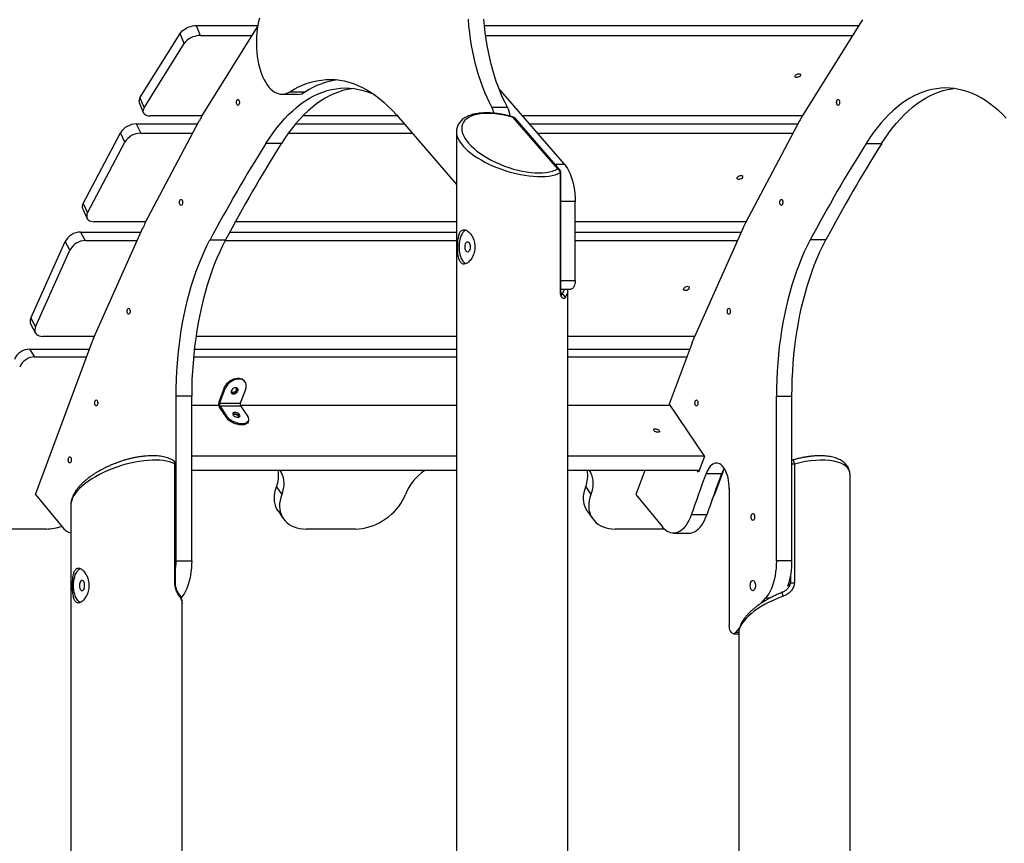
# Model space of a CAD drawing. Units: millimetres. Extents: x -27832 to -8800, y -1075 to 18798.
# Drawn here: x -23176 to -22027, y 17186 to 18147 of the extents above; entities that cross this region are included whole.
import ezdxf

# ---------------------------------------------------------------- set-up
doc = ezdxf.new("R2010")
doc.units = ezdxf.units.MM
doc.header["$PDSIZE"] = -1
doc.layers.add('размер', color=92, linetype='Continuous', lineweight=15)
doc.dimstyles.new('Размер М1.1', dxfattribs={"dimtxt": 300, "dimasz": 200, "dimexe": 1, "dimexo": 1, "dimgap": 50, "dimtad": 1, "dimdec": 0, "dimzin": 0, "dimtxsty": 'Standard', "dimcen": 2.5, "dimazin": 0, "dimtfac": 1, "dimtmove": 0, "dimatfit": 3, "dimfxl": 1, "dimtzin": 0, "dimarcsym": 0})

# ---------------------------------------------------------------- blocks, each defined once
blk = doc.blocks.new('_D_1')
at = {"layer": 'Defpoints', "color": 0, "transparency": 16777216}
for p in [(-25018.7, 18797.8), (-17485.6, 18797.8), (-24318.7, 14791.6)]:
    blk.add_point(p, dxfattribs=at)
at = {"layer": 'размер', "color": 0, "lineweight": -2, "transparency": 16777216}
for p, q in [((-17486.6, 18797.8), (-25019.7, 18797.8)), ((-25018.7, 14991.6), (-25018.7, 18597.8)), ((-24319.7, 14791.6), (-25019.7, 14791.6))]:
    blk.add_line(p, q, dxfattribs=at)
at = {"layer": 'размер', "color": 0, "transparency": 16777216}
for points in [[(-25052, 18597.8), (-24985.3, 18597.8), (-25018.7, 18797.8)], [(-25052, 14991.6), (-24985.3, 14991.6), (-25018.7, 14791.6)]]:
    blk.add_solid(points, dxfattribs=at)
at = {"layer": 'размер', "color": 0, "transparency": 16777216, "insert": (-25368.7, 16794.7), "char_height": 300, "attachment_point": 2, "rotation": 90}
blk.add_mtext('3950', dxfattribs=at)

msp = doc.modelspace()

# ---------------------------------------------------------------- linework, layer by layer
at = {"color": 7, "linetype": 'Continuous', "lineweight": 25}
for p, q in [((-22970.1, 18140), (-22965.4, 18128.2)), ((-22970.1, 18140), (-22898.2, 18140)), ((-22963.7, 18034), (-22898.5, 18138.3)), ((-22633.7, 18140), (-22196.8, 18140)), ((-22195.7, 18141.8), (-22263, 18034)), ((-23035.8, 18055.6), (-22988.9, 18130.6)), ((-22984.2, 18118.9), (-22988.9, 18130.6)), ((-22965.4, 18128.2), (-22904.8, 18128.2)), ((-22632.3, 18128.2), (-22204.2, 18128.2)), ((-23031.1, 18043.9), (-22984.2, 18118.9)), ((-22540.4, 17978), (-22616.8, 18066.3)), ((-23035.8, 18055.6), (-23031.1, 18043.9)), ((-22870, 18059.7), (-22851.8, 18059.7)), ((-22860.9, 18062.5), (-22842.7, 18062.5)), ((-23036.7, 18050), (-23032, 18038.3)), ((-22625.1, 18044.8), (-22606.9, 18044.8)), ((-22963.3, 18034.5), (-23023.9, 18034.5)), ((-22735.7, 18034.5), (-22845.6, 18034.5)), ((-22736.5, 18035.5), (-22666.4, 17954.5)), ((-22548.2, 17972.6), (-22600.2, 18032.6)), ((-22545.7, 17971.6), (-22597.7, 18031.6)), ((-22262.7, 18034.5), (-22589.3, 18034.5)), ((-23040.1, 18025.1), (-23035, 18014.2)), ((-23040.1, 18025.1), (-22968.6, 18025.1)), ((-23029.6, 17909.6), (-22966.8, 18028.5)), ((-22854.1, 18025.1), (-22727.6, 18025.1)), ((-22581.2, 18025.1), (-22268, 18025.1)), ((-22266.2, 18028.5), (-22329, 17909.6)), ((-23102.1, 17932.2), (-23058.6, 18014.8)), ((-23053.4, 18003.9), (-23058.6, 18014.8)), ((-23035, 18014.2), (-22974.4, 18014.2)), ((-22862.7, 18014.2), (-22718.1, 18014.2)), ((-22666.4, 18015.6), (-22666.4, 16827.1)), ((-22571.7, 18014.2), (-22273.7, 18014.2)), ((-23097, 17921.4), (-23053.4, 18003.9)), ((-22870.8, 18002.1), (-22889, 18002.1)), ((-22188.4, 18002.1), (-22170.2, 18002.1)), ((-22545.1, 17829.8), (-22545.1, 17968.3)), ((-22544.5, 17829.8), (-22544.5, 17968.3)), ((-23102.1, 17932.2), (-23097, 17921.4)), ((-22527.9, 17842.4), (-22527.9, 17934.7)), ((-23102.7, 17925.8), (-23097.5, 17914.9)), ((-23028.8, 17911), (-23089.4, 17911)), ((-22666.4, 17911), (-22924.4, 17911)), ((-22328.2, 17911), (-22527.9, 17911)), ((-23105.2, 17899), (-23099.6, 17889)), ((-23105.2, 17899), (-23034.5, 17899)), ((-23089.2, 17776.9), (-23032.5, 17903.7)), ((-22931, 17899), (-22666.4, 17899)), ((-22527.9, 17899), (-22333.9, 17899)), ((-22331.8, 17903.7), (-22388.6, 17776.9)), ((-23163.2, 17798.4), (-23123.2, 17887.9)), ((-23117.6, 17877.9), (-23123.2, 17887.9)), ((-23099.6, 17889), (-23039, 17889)), ((-22954.2, 17889.7), (-22936, 17889.7)), ((-22936.3, 17889), (-22666.4, 17889)), ((-22527.9, 17889), (-22338.4, 17889)), ((-22235.4, 17889.7), (-22253.5, 17889.7)), ((-23157.6, 17788.4), (-23117.6, 17877.9)), ((-22544.5, 17832.4), (-22532.9, 17832.4)), ((-22536.4, 16886.8), (-22536.4, 17830.9)), ((-23163.3, 17791.1), (-23157.7, 17781.1)), ((-23163.2, 17798.4), (-23157.6, 17788.4)), ((-23157.6, 17592.7), (-23092.1, 17769.8)), ((-23089, 17777.3), (-23149.6, 17777.3)), ((-22666.4, 17777.3), (-22970.5, 17777.3)), ((-22388.4, 17777.3), (-22536.4, 17777.3)), ((-22391.5, 17769.8), (-22418.1, 17698)), ((-23164.8, 17762.4), (-23158.8, 17753.4)), ((-23164.8, 17762.4), (-23094.8, 17762.4)), ((-22972.4, 17762.4), (-22666.4, 17762.4)), ((-22536.4, 17762.4), (-22394.2, 17762.4)), ((-23158.8, 17753.4), (-23098.1, 17753.4)), ((-22973.3, 17753.4), (-22666.4, 17753.4)), ((-22536.4, 17753.4), (-22397.5, 17753.4)), ((-22912.9, 17723.9), (-22913.7, 17725.1)), ((-22937.5, 17717.3), (-22943.7, 17700.4)), ((-22936.7, 17716.1), (-22942.9, 17699.2)), ((-22936.7, 17716.1), (-22937.5, 17717.3)), ((-22912.4, 17716.1), (-22918.7, 17699.2)), ((-22993.6, 17515.4), (-22993.6, 17707.4)), ((-22975.4, 17707.4), (-22993.6, 17707.4)), ((-22975.4, 17515.4), (-22975.4, 17707.4)), ((-22942.9, 17699.2), (-22918.7, 17699.2)), ((-22293, 17515.4), (-22293, 17707.4)), ((-22293, 17707.4), (-22274.8, 17707.4)), ((-22274.8, 17515.4), (-22274.8, 17707.4)), ((-22975.4, 17697.2), (-22944.1, 17697.2)), ((-22943.3, 17694.8), (-22934.8, 17682.3)), ((-22942.7, 17696.4), (-22934.3, 17683.9)), ((-22942.7, 17696.4), (-22918.4, 17696.4)), ((-22918.8, 17697.2), (-22666.4, 17697.2)), ((-22918.4, 17696.4), (-22910, 17683.9)), ((-22536.4, 17697.2), (-22417.5, 17697.2)), ((-22418.1, 17698), (-22377.1, 17637.3)), ((-22934.8, 17682.3), (-22934.3, 17683.9)), ((-22909.6, 17677.4), (-22909, 17679.1)), ((-23064.1, 17629.4), (-23063.6, 17629.5)), ((-22666.4, 17637.7), (-22975.4, 17637.7)), ((-22377.3, 17637.7), (-22536.4, 17637.7)), ((-22377.1, 17637.3), (-22383.9, 17618.8)), ((-22995.1, 17489.8), (-22995.1, 17628.3)), ((-22994.5, 17489.8), (-22994.5, 17628.3)), ((-22666.4, 17620.8), (-22975.4, 17620.8)), ((-22383.2, 17620.8), (-22536.4, 17620.8)), ((-22446.6, 17620.8), (-22457, 17592.7)), ((-22383.9, 17618.8), (-22385.3, 17620.8)), ((-22353.9, 17623.3), (-22365.2, 17592.7)), ((-22272, 17628.3), (-22272, 17489.8)), ((-22375, 17617.4), (-22356.9, 17617.4)), ((-22207, 17141.6), (-22207, 17615.6)), ((-22876.4, 17601.6), (-22870.4, 17592.7)), ((-22515.6, 17601.6), (-22509.6, 17592.7)), ((-22348, 17599.5), (-22348, 17440.4)), ((-23157.6, 17592.7), (-23126.6, 17554.9)), ((-22457, 17592.7), (-22426, 17554.9)), ((-23116.4, 17581), (-23116.4, 17065.1)), ((-22874.6, 17573.7), (-22868.6, 17564.7)), ((-22513.7, 17573.7), (-22507.7, 17564.7)), ((-22374.3, 17569), (-22392.5, 17569)), ((-23145.1, 17552.5), (-23202.8, 17552.5)), ((-22784.3, 17552.5), (-22842, 17552.5)), ((-22423.8, 17552.5), (-22481.1, 17552.5)), ((-22413, 17547.6), (-22394.8, 17547.6)), ((-22993.6, 17515.4), (-22975.4, 17515.4)), ((-22274.8, 17515.4), (-22293, 17515.4)), ((-22276.3, 17489.8), (-22272, 17489.8)), ((-22310.9, 17465.9), (-22305.5, 17472.1)), ((-22986.4, 16748.3), (-22986.4, 17465.5)), ((-22340.5, 17431.7), (-22336.2, 17436.7)), ((-22343, 17430.4), (-22337, 17430.4)), ((-22337, 17430.9), (-22337, 17127.1))]:
    msp.add_line(p, q, dxfattribs=at)
at = {"color": 8, "linetype": 'Continuous', "lineweight": 25}
for p, q in [((-22600.2, 18032.6), (-22600.1, 18033.1)), ((-22551.3, 17978), (-22540.4, 17978)), ((-22544.5, 17968.3), (-22545.1, 17968.3)), ((-22527.9, 17934.7), (-22544.5, 17934.7)), ((-22544.5, 17842.4), (-22527.9, 17842.4)), ((-22545.1, 17829.8), (-22544.5, 17829.8)), ((-22544.4, 17828.1), (-22543.2, 17826.7)), ((-22273.4, 17633.1), (-22272, 17628.3)), ((-22994.5, 17628.3), (-22995.1, 17628.3)), ((-22272, 17628.3), (-22274.8, 17628.3)), ((-22276.3, 17489.8), (-22276.3, 17498.2)), ((-22995.1, 17489.8), (-22994.5, 17489.8)), ((-22279.6, 17486), (-22276.3, 17489.8)), ((-22305.5, 17472.1), (-22300.4, 17472.1)), ((-22337, 17431.7), (-22340.5, 17431.7))]:
    msp.add_line(p, q, dxfattribs=at)
at = {"color": 7, "linetype": 'Continuous', "lineweight": 25, "flags": 128}
for points in [[(-22896.3, 18148.6), (-22897.3, 18144.4), (-22898.2, 18140.2), (-22898.9, 18135.8), (-22899.4, 18131.3), (-22899.8, 18126.8), (-22900, 18122.2), (-22900, 18117.6), (-22899.8, 18113), (-22899.5, 18108.4), (-22898.9, 18103.9), (-22898.2, 18099.5), (-22897.4, 18095.3), (-22896.4, 18091.1), (-22895.2, 18087.2), (-22893.9, 18083.4), (-22892.4, 18079.8), (-22890.8, 18076.5), (-22889.1, 18073.4), (-22887.3, 18070.6), (-22885.3, 18068.1), (-22883.3, 18065.9), (-22881.2, 18064), (-22879.1, 18062.5), (-22876.8, 18061.3), (-22874.6, 18060.4), (-22872.3, 18059.8), (-22870, 18059.7), (-22867.7, 18059.8), (-22865.4, 18060.4), (-22863.1, 18061.3), (-22860.9, 18062.5)], [(-22625.1, 18044.8), (-22627.9, 18050.2), (-22630.7, 18055.9), (-22633.3, 18061.9), (-22635.7, 18068), (-22638, 18074.4), (-22640.2, 18081), (-22642.2, 18087.8), (-22644.1, 18094.8), (-22645.8, 18101.9), (-22647.3, 18109.2), (-22648.7, 18116.6), (-22649.9, 18124.1), (-22650.9, 18131.7), (-22651.8, 18139.4), (-22652.5, 18147.2)], [(-22606.9, 18044.8), (-22609.7, 18050.2), (-22612.5, 18055.9), (-22615.1, 18061.9), (-22617.5, 18068), (-22619.9, 18074.4), (-22622, 18081), (-22624, 18087.8), (-22625.9, 18094.8), (-22627.6, 18101.9), (-22629.1, 18109.2), (-22630.5, 18116.6), (-22631.7, 18124.1), (-22632.8, 18131.7), (-22633.6, 18139.4), (-22634.3, 18147.2)], [(-22988.9, 18130.6), (-22987.8, 18132), (-22986.5, 18133.5), (-22984.8, 18134.8), (-22983, 18136.1), (-22981, 18137.2), (-22978.8, 18138.2), (-22976.6, 18138.9), (-22974.4, 18139.5), (-22972.2, 18139.8), (-22970.1, 18140)], [(-22965.4, 18128.2), (-22967.5, 18128.1), (-22969.7, 18127.8), (-22971.9, 18127.2), (-22974.1, 18126.5), (-22976.3, 18125.5), (-22978.3, 18124.4), (-22980.2, 18123.1), (-22981.8, 18121.8), (-22983.2, 18120.3), (-22984.2, 18118.9)], [(-22266.7, 18083.6), (-22265.8, 18083.4), (-22265.1, 18083.1), (-22264.8, 18082.6), (-22264.8, 18081.9), (-22265.2, 18081.2), (-22265.8, 18080.5), (-22266.8, 18079.9), (-22267.8, 18079.5), (-22268.9, 18079.2), (-22269.9, 18079.2), (-22270.7, 18079.5), (-22271.2, 18079.9), (-22271.4, 18080.5), (-22271.2, 18081.2), (-22270.7, 18081.9), (-22269.9, 18082.6), (-22268.9, 18083.1), (-22267.8, 18083.4), (-22266.7, 18083.6)], [(-22889, 18002.1), (-22884.8, 18008.5), (-22880.5, 18014.6), (-22876.1, 18020.4), (-22871.6, 18025.9), (-22867, 18031.1), (-22862.4, 18035.9), (-22857.6, 18040.4), (-22852.8, 18044.6), (-22847.9, 18048.4), (-22842.9, 18051.9), (-22837.9, 18055), (-22832.8, 18057.8), (-22827.7, 18060.2), (-22822.5, 18062.2), (-22817.3, 18063.9), (-22812.1, 18065.2), (-22806.8, 18066.2), (-22801.6, 18066.8), (-22796.3, 18067), (-22791, 18066.8), (-22785.8, 18066.3), (-22780.5, 18065.4), (-22775.3, 18064.2), (-22770.1, 18062.5), (-22764.9, 18060.5), (-22763, 18059.7)], [(-22786.8, 18066.4), (-22788.6, 18066.2), (-22793.9, 18065.2), (-22799.1, 18063.9), (-22804.3, 18062.2), (-22809.5, 18060.2), (-22814.6, 18057.8), (-22819.7, 18055), (-22824.7, 18051.9), (-22829.7, 18048.4), (-22834.6, 18044.6), (-22839.4, 18040.4), (-22844.2, 18035.9), (-22848.9, 18031.1), (-22853.5, 18025.9), (-22857.9, 18020.4), (-22862.3, 18014.6), (-22866.6, 18008.5), (-22870.8, 18002.1)], [(-22860.9, 18062.5), (-22855.8, 18065.5), (-22850.6, 18068.3), (-22845.3, 18070.6), (-22840.1, 18072.6), (-22834.8, 18074.2), (-22829.4, 18075.5), (-22824.1, 18076.3), (-22818.7, 18076.8), (-22813.4, 18077), (-22808, 18076.8), (-22802.6, 18076.1), (-22797.3, 18075.2), (-22792, 18073.8), (-22786.7, 18072.1), (-22781.4, 18070), (-22776.2, 18067.6), (-22771, 18064.8), (-22765.9, 18061.6), (-22760.8, 18058.1), (-22755.8, 18054.3), (-22750.9, 18050.1), (-22746, 18045.5), (-22741.2, 18040.7), (-22736.5, 18035.5)], [(-22024.8, 18031.9), (-22029.5, 18036.7), (-22034.3, 18041.1), (-22039.2, 18045.2), (-22044.1, 18049), (-22049.1, 18052.4), (-22054.1, 18055.5), (-22059.2, 18058.2), (-22064.3, 18060.5), (-22069.5, 18062.5), (-22074.7, 18064.2), (-22079.9, 18065.4), (-22085.2, 18066.3), (-22090.4, 18066.8), (-22095.7, 18067), (-22101, 18066.8), (-22106.2, 18066.2), (-22111.5, 18065.2), (-22116.7, 18063.9), (-22121.9, 18062.2), (-22127, 18060.2), (-22132.2, 18057.8), (-22137.3, 18055), (-22142.3, 18051.9), (-22147.3, 18048.4), (-22152.2, 18044.6), (-22157, 18040.4), (-22161.8, 18035.9), (-22166.4, 18031.1), (-22171, 18025.9), (-22175.5, 18020.4), (-22179.9, 18014.6), (-22184.2, 18008.5), (-22188.4, 18002.1)], [(-22170.2, 18002.1), (-22166, 18008.5), (-22161.7, 18014.6), (-22157.3, 18020.4), (-22152.8, 18025.9), (-22148.2, 18031.1), (-22143.6, 18035.9), (-22138.8, 18040.4), (-22134, 18044.6), (-22129.1, 18048.4), (-22124.1, 18051.9), (-22119.1, 18055), (-22114, 18057.8), (-22108.9, 18060.2), (-22103.7, 18062.2), (-22098.5, 18063.9), (-22093.3, 18065.2), (-22088, 18066.2), (-22086.2, 18066.4)], [(-23031.1, 18043.9), (-23031.8, 18042.4), (-23032.2, 18041), (-23032.3, 18039.6), (-23032, 18038.4), (-23031.4, 18037.2), (-23030.5, 18036.3), (-23029.2, 18035.5), (-23027.7, 18035), (-23025.9, 18034.6), (-23023.9, 18034.5)], [(-22923.3, 18050.1), (-22923.2, 18051.3), (-22922.9, 18052.3), (-22922.5, 18053.1), (-22922, 18053.5), (-22921.4, 18053.6), (-22920.8, 18053.4), (-22920.4, 18052.7), (-22920, 18051.8), (-22919.8, 18050.7), (-22919.8, 18049.6), (-22920, 18048.5), (-22920.4, 18047.6), (-22920.8, 18046.9), (-22921.4, 18046.7), (-22922, 18046.8), (-22922.5, 18047.2), (-22922.9, 18048), (-22923.2, 18049), (-22923.3, 18050.1)], [(-22222.7, 18050.1), (-22222.6, 18051.3), (-22222.3, 18052.3), (-22221.9, 18053.1), (-22221.4, 18053.5), (-22220.8, 18053.6), (-22220.2, 18053.4), (-22219.7, 18052.7), (-22219.4, 18051.8), (-22219.2, 18050.7), (-22219.2, 18049.6), (-22219.4, 18048.5), (-22219.7, 18047.6), (-22220.2, 18046.9), (-22220.8, 18046.7), (-22221.4, 18046.8), (-22221.9, 18047.2), (-22222.3, 18048), (-22222.6, 18049), (-22222.7, 18050.1)], [(-22540.4, 17978), (-22538.6, 17975.7), (-22536.9, 17973), (-22535.3, 17970.1), (-22533.8, 17966.9), (-22532.5, 17963.4), (-22531.3, 17959.7), (-22530.3, 17955.9), (-22529.5, 17951.8), (-22528.8, 17947.7), (-22528.3, 17943.4), (-22528, 17939.1), (-22527.9, 17934.7)], [(-22334.3, 17965), (-22333.4, 17964.9), (-22332.7, 17964.5), (-22332.4, 17963.9), (-22332.4, 17963.2), (-22332.7, 17962.4), (-22333.3, 17961.6), (-22334.2, 17961), (-22335.3, 17960.5), (-22336.4, 17960.2), (-22337.4, 17960.2), (-22338.2, 17960.5), (-22338.7, 17961), (-22338.9, 17961.6), (-22338.7, 17962.4), (-22338.2, 17963.2), (-22337.4, 17963.9), (-22336.5, 17964.5), (-22335.4, 17964.9), (-22334.3, 17965)], [(-22989.6, 17933.6), (-22989.5, 17934.7), (-22989.2, 17935.7), (-22988.8, 17936.5), (-22988.3, 17937), (-22987.7, 17937.1), (-22987.1, 17936.8), (-22986.6, 17936.1), (-22986.3, 17935.2), (-22986.1, 17934.1), (-22986.1, 17933), (-22986.3, 17931.9), (-22986.6, 17931), (-22987.1, 17930.4), (-22987.7, 17930.1), (-22988.3, 17930.2), (-22988.8, 17930.6), (-22989.2, 17931.4), (-22989.5, 17932.4), (-22989.6, 17933.6)], [(-22289, 17933.6), (-22288.9, 17934.7), (-22288.6, 17935.7), (-22288.2, 17936.5), (-22287.6, 17937), (-22287.1, 17937.1), (-22286.5, 17936.8), (-22286, 17936.1), (-22285.7, 17935.2), (-22285.5, 17934.1), (-22285.5, 17933), (-22285.7, 17931.9), (-22286, 17931), (-22286.5, 17930.4), (-22287.1, 17930.1), (-22287.6, 17930.2), (-22288.2, 17930.6), (-22288.6, 17931.4), (-22288.9, 17932.4), (-22289, 17933.6)], [(-23097, 17921.4), (-23097.7, 17919.7), (-23098, 17918.2), (-23098, 17916.7), (-23097.7, 17915.3), (-23097, 17914.1), (-23096, 17913), (-23094.7, 17912.2), (-23093.2, 17911.5), (-23091.4, 17911.2), (-23089.4, 17911)], [(-22655.3, 17901.2), (-22656.4, 17900.7), (-22657.6, 17899.8), (-22658.8, 17898.5), (-22659.9, 17896.9), (-22660.8, 17895), (-22661.6, 17892.9), (-22662.3, 17890.6), (-22662.8, 17888.2), (-22663.2, 17885.6), (-22663.4, 17883), (-22663.4, 17880.3), (-22663.2, 17877.6), (-22662.8, 17875.1), (-22662.3, 17872.6), (-22661.6, 17870.3), (-22660.8, 17868.2), (-22659.9, 17866.3), (-22658.8, 17864.8), (-22657.6, 17863.5), (-22656.4, 17862.5), (-22655.6, 17862.1)], [(-22993.6, 17707.4), (-22993.5, 17717.1), (-22993.3, 17726.8), (-22992.8, 17736.5), (-22992.1, 17746.2), (-22991.3, 17755.7), (-22990.2, 17765.3), (-22989, 17774.7), (-22987.6, 17784), (-22986, 17793.2), (-22984.3, 17802.3), (-22982.4, 17811.2), (-22980.2, 17820), (-22978, 17828.6), (-22975.5, 17837), (-22972.9, 17845.2), (-22970.2, 17853.2), (-22967.3, 17861), (-22964.2, 17868.6), (-22961, 17875.9), (-22957.6, 17882.9), (-22954.2, 17889.7)], [(-22936, 17889.7), (-22939.5, 17882.9), (-22942.8, 17875.9), (-22946, 17868.6), (-22949.1, 17861), (-22952, 17853.2), (-22954.7, 17845.2), (-22957.3, 17837), (-22959.8, 17828.6), (-22962.1, 17820), (-22964.2, 17811.2), (-22966.1, 17802.3), (-22967.9, 17793.2), (-22969.4, 17784), (-22970.8, 17774.7), (-22972.1, 17765.3), (-22973.1, 17755.7), (-22973.9, 17746.2), (-22974.6, 17736.5), (-22975.1, 17726.8), (-22975.3, 17717.1), (-22975.4, 17707.4)], [(-22650.4, 17881.6), (-22650.5, 17880.1), (-22650.8, 17878.7), (-22651.2, 17877.5), (-22651.8, 17876.6), (-22652.5, 17875.9), (-22653.2, 17875.6), (-22654, 17875.7), (-22654.7, 17876.2), (-22655.3, 17877), (-22655.8, 17878.1), (-22656.2, 17879.4), (-22656.4, 17880.9), (-22656.4, 17882.4), (-22656.2, 17883.8), (-22655.8, 17885.1), (-22655.3, 17886.2), (-22654.7, 17887), (-22654, 17887.5), (-22653.2, 17887.6), (-22652.5, 17887.3), (-22651.8, 17886.7), (-22651.2, 17885.7), (-22650.8, 17884.5), (-22650.5, 17883.1), (-22650.4, 17881.6)], [(-22253.5, 17889.7), (-22257, 17882.9), (-22260.4, 17875.9), (-22263.6, 17868.6), (-22266.6, 17861), (-22269.6, 17853.2), (-22272.3, 17845.2), (-22274.9, 17837), (-22277.4, 17828.6), (-22279.6, 17820), (-22281.7, 17811.2), (-22283.7, 17802.3), (-22285.4, 17793.2), (-22287, 17784), (-22288.4, 17774.7), (-22289.6, 17765.3), (-22290.7, 17755.7), (-22291.5, 17746.2), (-22292.2, 17736.5), (-22292.6, 17726.8), (-22292.9, 17717.1), (-22293, 17707.4)], [(-22274.8, 17707.4), (-22274.7, 17717.1), (-22274.5, 17726.8), (-22274, 17736.5), (-22273.3, 17746.2), (-22272.5, 17755.7), (-22271.4, 17765.3), (-22270.2, 17774.7), (-22268.8, 17784), (-22267.2, 17793.2), (-22265.5, 17802.3), (-22263.6, 17811.2), (-22261.4, 17820), (-22259.2, 17828.6), (-22256.7, 17837), (-22254.1, 17845.2), (-22251.4, 17853.2), (-22248.5, 17861), (-22245.4, 17868.6), (-22242.2, 17875.9), (-22238.8, 17882.9), (-22235.4, 17889.7)], [(-22527.9, 17842.4), (-22528, 17840.5), (-22528.3, 17838.6), (-22528.7, 17836.9), (-22529.3, 17835.5), (-22530, 17834.2), (-22530.9, 17833.3), (-22531.8, 17832.6), (-22532.7, 17832.4), (-22532.9, 17832.4)], [(-22396.9, 17835.8), (-22396, 17835.6), (-22395.3, 17835.2), (-22394.9, 17834.6), (-22394.8, 17833.8), (-22395.1, 17832.9), (-22395.7, 17832.1), (-22396.6, 17831.4), (-22397.6, 17830.9), (-22398.7, 17830.6), (-22399.7, 17830.6), (-22400.5, 17830.9), (-22401.1, 17831.4), (-22401.3, 17832.1), (-22401.2, 17832.9), (-22400.7, 17833.8), (-22399.9, 17834.6), (-22399, 17835.2), (-22397.9, 17835.6), (-22396.9, 17835.8)], [(-23050.9, 17806.5), (-23050.8, 17807.6), (-23050.5, 17808.6), (-23050.1, 17809.4), (-23049.5, 17809.9), (-23049, 17810), (-23048.4, 17809.7), (-23047.9, 17809.1), (-23047.6, 17808.1), (-23047.4, 17807.1), (-23047.4, 17805.9), (-23047.6, 17804.8), (-23047.9, 17803.9), (-23048.4, 17803.3), (-23049, 17803), (-23049.5, 17803.1), (-23050.1, 17803.5), (-23050.5, 17804.3), (-23050.8, 17805.3), (-23050.9, 17806.5)], [(-22350.2, 17806.5), (-22350.2, 17807.6), (-22349.9, 17808.6), (-22349.5, 17809.4), (-22348.9, 17809.9), (-22348.4, 17810), (-22347.8, 17809.7), (-22347.3, 17809.1), (-22347, 17808.1), (-22346.8, 17807.1), (-22346.8, 17805.9), (-22347, 17804.8), (-22347.3, 17803.9), (-22347.8, 17803.3), (-22348.4, 17803), (-22348.9, 17803.1), (-22349.5, 17803.5), (-22349.9, 17804.3), (-22350.2, 17805.3), (-22350.2, 17806.5)], [(-23157.6, 17788.4), (-23158.3, 17786.7), (-23158.5, 17785), (-23158.5, 17783.4), (-23158.1, 17781.9), (-23157.4, 17780.5), (-23156.3, 17779.4), (-23155, 17778.5), (-23153.4, 17777.8), (-23151.6, 17777.4), (-23149.6, 17777.3)], [(-22937.5, 17717.3), (-22936.6, 17719.1), (-22935.4, 17720.9), (-22934, 17722.6), (-22932.3, 17724.2), (-22930.5, 17725.6), (-22928.5, 17726.7), (-22926.4, 17727.6), (-22924.3, 17728.2), (-22922.2, 17728.5), (-22920.2, 17728.5), (-22918.3, 17728.2), (-22916.6, 17727.6), (-22915.2, 17726.7), (-22914.1, 17725.6), (-22913.7, 17725.1)], [(-22912.4, 17716.1), (-22911.9, 17717.9), (-22911.7, 17719.7), (-22911.9, 17721.4), (-22912.4, 17723), (-22913.3, 17724.4), (-22914.4, 17725.5), (-22915.8, 17726.4), (-22917.5, 17727), (-22919.4, 17727.3), (-22921.4, 17727.3), (-22923.5, 17727), (-22925.6, 17726.4), (-22927.7, 17725.5), (-22929.7, 17724.4), (-22931.5, 17723), (-22933.2, 17721.4), (-22934.6, 17719.7), (-22935.8, 17717.9), (-22936.7, 17716.1)], [(-22924.1, 17717.3), (-22925.2, 17717.1), (-22926.4, 17716.7), (-22927.5, 17716), (-22928.4, 17715.2), (-22929.1, 17714.2), (-22929.5, 17713.2), (-22929.5, 17712.2), (-22929.2, 17711.3), (-22928.7, 17710.6), (-22927.8, 17710.2), (-22926.8, 17710.1), (-22925.6, 17710.2), (-22924.4, 17710.6), (-22923.4, 17711.3), (-22922.4, 17712.2), (-22921.8, 17713.2), (-22921.4, 17714.2), (-22921.3, 17715.2), (-22921.6, 17716), (-22922.2, 17716.7), (-22923, 17717.1), (-22924.1, 17717.3)], [(-22929.5, 17711.8), (-22928.6, 17711.4), (-22927.6, 17711.2), (-22926.4, 17711.4), (-22925.2, 17711.8), (-22924.2, 17712.5), (-22923.2, 17713.4), (-22922.6, 17714.3), (-22922.2, 17715.4), (-22922.1, 17716.4), (-22922.2, 17716.7)], [(-22929.4, 17713.5), (-22929.2, 17713), (-22928.6, 17712.4), (-22927.8, 17712.1), (-22926.8, 17712.1), (-22925.7, 17712.4), (-22924.7, 17713), (-22923.9, 17713.7), (-22923.3, 17714.6), (-22923, 17715.6), (-22923.1, 17716.4), (-22923.5, 17717.1), (-22923.8, 17717.3)], [(-23088.7, 17699.6), (-23088.6, 17700.7), (-23088.4, 17701.7), (-23087.9, 17702.5), (-23087.4, 17703), (-23086.8, 17703.1), (-23086.3, 17702.8), (-23085.8, 17702.1), (-23085.4, 17701.2), (-23085.2, 17700.2), (-23085.2, 17699), (-23085.4, 17697.9), (-23085.8, 17697), (-23086.3, 17696.4), (-23086.8, 17696.1), (-23087.4, 17696.2), (-23087.9, 17696.6), (-23088.4, 17697.4), (-23088.6, 17698.4), (-23088.7, 17699.6)], [(-22388.1, 17699.6), (-22388, 17700.7), (-22387.7, 17701.7), (-22387.3, 17702.5), (-22386.8, 17703), (-22386.2, 17703.1), (-22385.7, 17702.8), (-22385.2, 17702.1), (-22384.8, 17701.2), (-22384.6, 17700.2), (-22384.6, 17699), (-22384.8, 17697.9), (-22385.2, 17697), (-22385.7, 17696.4), (-22386.2, 17696.1), (-22386.8, 17696.2), (-22387.3, 17696.6), (-22387.7, 17697.4), (-22388, 17698.4), (-22388.1, 17699.6)], [(-22925.1, 17688.4), (-22926.2, 17688.3), (-22927, 17688), (-22927.5, 17687.5), (-22927.6, 17686.8), (-22927.4, 17686.1), (-22926.9, 17685.3), (-22926.1, 17684.6), (-22925.1, 17683.9), (-22923.9, 17683.4), (-22922.7, 17683.1), (-22921.5, 17683), (-22920.5, 17683.1), (-22919.7, 17683.4), (-22919.2, 17683.9), (-22919, 17684.6), (-22919.2, 17685.3), (-22919.7, 17686.1), (-22920.5, 17686.8), (-22921.6, 17687.5), (-22922.7, 17688), (-22924, 17688.3), (-22925.1, 17688.4)], [(-22925.7, 17686.8), (-22926.8, 17686.7), (-22927.6, 17686.3)], [(-22909.6, 17677.4), (-22909.7, 17677.2), (-22910.4, 17676.2), (-22911.4, 17675.3), (-22912.7, 17674.7), (-22914.3, 17674.2), (-22916.1, 17674), (-22918.1, 17674), (-22920.2, 17674.2), (-22922.4, 17674.7), (-22924.6, 17675.3), (-22926.8, 17676.2), (-22928.8, 17677.2), (-22930.7, 17678.3), (-22932.4, 17679.6), (-22933.8, 17680.9), (-22934.8, 17682.3)], [(-22934.3, 17683.9), (-22933.2, 17682.5), (-22931.8, 17681.2), (-22930.1, 17679.9), (-22928.2, 17678.8), (-22926.2, 17677.8), (-22924.1, 17676.9), (-22921.8, 17676.3), (-22919.7, 17675.8), (-22917.5, 17675.6), (-22915.5, 17675.6), (-22913.7, 17675.8), (-22912.1, 17676.3), (-22910.8, 17676.9), (-22909.8, 17677.8), (-22909.1, 17678.8), (-22908.8, 17679.9), (-22908.8, 17681.2), (-22909.2, 17682.5), (-22910, 17683.9)], [(-22920.9, 17684.1), (-22921.5, 17684.8), (-22922.4, 17685.4), (-22923.4, 17685.8), (-22924.5, 17686.1), (-22925.6, 17686.2), (-22926.4, 17686), (-22927, 17685.6), (-22927.1, 17685.5)], [(-22920.6, 17683.1), (-22920.6, 17683.4), (-22920.9, 17684.1)], [(-22429.9, 17667.4), (-22429.6, 17666.8), (-22429.6, 17666.1), (-22430.1, 17665.7), (-22430.8, 17665.4), (-22431.7, 17665.4), (-22432.8, 17665.5), (-22433.9, 17665.9), (-22434.9, 17666.4), (-22435.7, 17667.1), (-22436.1, 17667.8), (-22436.2, 17668.4), (-22436, 17669), (-22435.4, 17669.3), (-22434.6, 17669.5), (-22433.5, 17669.4), (-22432.4, 17669.2), (-22431.4, 17668.7), (-22430.5, 17668.1), (-22429.9, 17667.4)], [(-23119.5, 17633.2), (-23119.4, 17634.3), (-23119.2, 17635.3), (-23118.7, 17636.1), (-23118.2, 17636.6), (-23117.6, 17636.7), (-23117.1, 17636.4), (-23116.6, 17635.8), (-23116.2, 17634.9), (-23116, 17633.8), (-23116, 17632.6), (-23116.2, 17631.5), (-23116.6, 17630.6), (-23117.1, 17630), (-23117.6, 17629.7), (-23118.2, 17629.8), (-23118.7, 17630.3), (-23119.2, 17631), (-23119.4, 17632.1), (-23119.5, 17633.2)], [(-22348, 17599.5), (-22348.1, 17602.7), (-22348.4, 17605.9), (-22348.8, 17609.1), (-22349.4, 17612.1), (-22350.2, 17615), (-22351.1, 17617.7), (-22352.2, 17620.1), (-22353.3, 17622.4), (-22354.6, 17624.3), (-22356, 17626), (-22357.5, 17627.4), (-22359.1, 17628.4), (-22360.7, 17629.1), (-22362.3, 17629.4), (-22363.9, 17629.4), (-22365.5, 17629), (-22367.1, 17628.3), (-22368.7, 17627.2), (-22370.2, 17625.8), (-22371.5, 17624.1), (-22372.8, 17622.1), (-22374, 17619.9), (-22375, 17617.4)], [(-22872.4, 17620.8), (-22871, 17618.5), (-22869.7, 17615.8), (-22868.8, 17612.8), (-22868.2, 17609.7), (-22867.9, 17606.5), (-22868, 17603.1), (-22868.5, 17599.7), (-22869.3, 17596.2), (-22870.4, 17592.7)], [(-22511.5, 17620.8), (-22510.1, 17618.5), (-22508.9, 17615.8), (-22507.9, 17612.8), (-22507.3, 17609.7), (-22507.1, 17606.5), (-22507.2, 17603.1), (-22507.6, 17599.7), (-22508.4, 17596.2), (-22509.6, 17592.7)], [(-22874.6, 17573.7), (-22875.9, 17575.8), (-22877.1, 17578.6), (-22878.1, 17581.5), (-22878.7, 17584.7), (-22878.9, 17587.9), (-22878.8, 17591.2), (-22878.4, 17594.7), (-22877.6, 17598.1), (-22876.4, 17601.6)], [(-22513.7, 17573.7), (-22515, 17575.8), (-22516.3, 17578.6), (-22517.2, 17581.5), (-22517.8, 17584.7), (-22518.1, 17587.9), (-22518, 17591.2), (-22517.5, 17594.7), (-22516.7, 17598.1), (-22515.6, 17601.6)], [(-22870.4, 17592.7), (-22871.5, 17589.2), (-22872.3, 17585.7), (-22872.8, 17582.3), (-22872.9, 17579), (-22872.6, 17575.7), (-22872.1, 17572.6), (-22871.1, 17569.7), (-22869.8, 17566.9), (-22868.3, 17564.3), (-22866.3, 17561.9), (-22864.1, 17559.8), (-22861.6, 17557.9), (-22858.9, 17556.3), (-22855.9, 17555), (-22852.7, 17553.9), (-22849.3, 17553.1), (-22845.7, 17552.7), (-22842, 17552.5)], [(-22784.3, 17552.5), (-22780.4, 17552.7), (-22776.5, 17553.1), (-22772.5, 17553.9), (-22768.6, 17555), (-22764.6, 17556.3), (-22760.6, 17557.9), (-22756.7, 17559.8), (-22752.9, 17561.9), (-22749.3, 17564.3), (-22745.8, 17566.9), (-22742.4, 17569.7), (-22739.3, 17572.6), (-22736.4, 17575.7), (-22733.8, 17579), (-22731.4, 17582.3), (-22729.3, 17585.7), (-22727.5, 17589.2), (-22726.1, 17592.7)], [(-22509.6, 17592.7), (-22510.7, 17589.2), (-22511.5, 17585.7), (-22511.9, 17582.3), (-22512, 17579), (-22511.8, 17575.7), (-22511.2, 17572.6), (-22510.3, 17569.7), (-22509, 17566.9), (-22507.4, 17564.3), (-22505.5, 17561.9), (-22503.3, 17559.8), (-22500.8, 17557.9), (-22498.1, 17556.3), (-22495.1, 17555), (-22491.8, 17553.9), (-22488.4, 17553.1), (-22484.9, 17552.7), (-22481.1, 17552.5)], [(-22368.3, 17586.1), (-22366.7, 17589.2), (-22365.2, 17592.7)], [(-22392.5, 17569), (-22393.8, 17565.6), (-22395.2, 17562.5), (-22396.7, 17559.7), (-22398.4, 17557.1), (-22400.1, 17554.8), (-22402, 17552.8), (-22403.9, 17551.1), (-22405.8, 17549.7), (-22407.9, 17548.7), (-22409.9, 17548), (-22412, 17547.7), (-22414.1, 17547.7), (-22416.2, 17548), (-22418.3, 17548.8), (-22420.3, 17549.8), (-22422.3, 17551.2), (-22424.2, 17552.9), (-22426, 17554.9)], [(-22394.8, 17547.6), (-22393.8, 17547.7), (-22391.7, 17548), (-22389.7, 17548.7), (-22387.7, 17549.7), (-22385.7, 17551.1), (-22383.8, 17552.8), (-22381.9, 17554.8), (-22380.2, 17557.1), (-22378.5, 17559.7), (-22377, 17562.5), (-22375.6, 17565.6), (-22374.3, 17569)], [(-22322.5, 17566.6), (-22322.4, 17567.8), (-22322.2, 17568.9), (-22321.8, 17569.7), (-22321.2, 17570.3), (-22320.7, 17570.6), (-22320.1, 17570.5), (-22319.5, 17570.1), (-22319, 17569.3), (-22318.7, 17568.4), (-22318.5, 17567.2), (-22318.5, 17566), (-22318.7, 17564.9), (-22319, 17563.9), (-22319.5, 17563.2), (-22320.1, 17562.7), (-22320.7, 17562.6), (-22321.2, 17562.9), (-22321.8, 17563.5), (-22322.2, 17564.4), (-22322.4, 17565.4), (-22322.5, 17566.6)], [(-22975.4, 17515.4), (-22975.5, 17511.1), (-22975.8, 17506.7), (-22976.3, 17502.5), (-22977, 17498.3), (-22977.8, 17494.3), (-22978.8, 17490.4), (-22980, 17486.7), (-22981.3, 17483.3), (-22982.8, 17480.1), (-22984.4, 17477.1), (-22986.1, 17474.5), (-22987.9, 17472.1)], [(-22293, 17515.4), (-22293.1, 17511.1), (-22293.4, 17506.7), (-22293.9, 17502.5), (-22294.5, 17498.3), (-22295.4, 17494.3), (-22296.4, 17490.4), (-22297.5, 17486.7), (-22298.9, 17483.3), (-22300.3, 17480.1), (-22301.9, 17477.1), (-22303.7, 17474.5), (-22305.5, 17472.1)], [(-23113.4, 17486.6), (-23113.3, 17489.3), (-23113, 17491.9), (-23112.6, 17494.4), (-23112, 17496.8), (-23111.3, 17499), (-23110.4, 17501), (-23109.3, 17502.7), (-23108.2, 17504.2), (-23107, 17505.3), (-23105.7, 17506.1), (-23105.5, 17506.2)], [(-23106.4, 17486.6), (-23106.3, 17485.1), (-23106, 17483.7), (-23105.6, 17482.5), (-23105, 17481.5), (-23104.3, 17480.9), (-23103.6, 17480.6), (-23102.8, 17480.7), (-23102.1, 17481.2), (-23101.5, 17482), (-23101, 17483.1), (-23100.6, 17484.4), (-23100.4, 17485.9), (-23100.4, 17487.4), (-23100.6, 17488.8), (-23101, 17490.1), (-23101.5, 17491.2), (-23102.1, 17492), (-23102.8, 17492.5), (-23103.6, 17492.6), (-23104.3, 17492.3), (-23105, 17491.7), (-23105.6, 17490.7), (-23106, 17489.5), (-23106.3, 17488.1), (-23106.4, 17486.6)], [(-22323.5, 17486.6), (-22323.4, 17488.1), (-22323.1, 17489.5), (-22322.7, 17490.7), (-22322.1, 17491.7), (-22321.4, 17492.3), (-22320.7, 17492.6), (-22320, 17492.5), (-22319.2, 17492), (-22318.6, 17491.2), (-22318.1, 17490.1), (-22317.7, 17488.8), (-22317.5, 17487.4), (-22317.5, 17485.9), (-22317.7, 17484.4), (-22318.1, 17483.1), (-22318.6, 17482), (-22319.2, 17481.2), (-22320, 17480.7), (-22320.7, 17480.6), (-22321.4, 17480.9), (-22322.1, 17481.5), (-22322.7, 17482.5), (-22323.1, 17483.7), (-22323.4, 17485.1), (-22323.5, 17486.6)], [(-23105.4, 17467), (-23105.7, 17467.2), (-23107, 17468), (-23108.2, 17469.1), (-23109.3, 17470.5), (-23110.4, 17472.2), (-23111.3, 17474.2), (-23112, 17476.4), (-23112.6, 17478.8), (-23113, 17481.3), (-23113.3, 17484), (-23113.4, 17486.6)], [(-22340.5, 17431.7), (-22341.4, 17430.9), (-22342.3, 17430.5), (-22343.3, 17430.4), (-22344.2, 17430.6), (-22345.1, 17431.3), (-22345.9, 17432.2), (-22346.6, 17433.5), (-22347.2, 17434.9), (-22347.7, 17436.6), (-22347.9, 17438.5), (-22348, 17440.4)]]:
    msp.add_lwpolyline(points, dxfattribs=at)
at = {"color": 8, "linetype": 'Continuous', "lineweight": 25, "flags": 128}
msp.add_lwpolyline([(-22286.1, 17478.7), (-22286.2, 17478.7), (-22286.3, 17478.4), (-22286.3, 17477.9), (-22286.2, 17477.1), (-22286, 17476.2), (-22285.7, 17475.2), (-22285.3, 17474)], dxfattribs=at)
at = {"color": 7, "linetype": 'Continuous', "lineweight": 25}
for centre, radius, start, end in [((-22133.3, 18102.9), 73.5, 143.4879, 148.0763), ((-22793.5, 17987.6), 89.6, 97.32, 123.2902), ((-23030.9, 18051.9), 6.12, 142.9864, 197.96), ((-22852, 18076.4), 16.8, 270.7536, 303.6529), ((-22648.2, 18032.6), 26.1, 10.8958, 27.6631), ((-22632.5, 18031.7), 28.8, 4.9521, 27.0732), ((-22889.9, 17988), 86.9, 148.0693, 152.2191), ((-22601.4, 18028.3), 5, 40.8934, 73.8979), ((-22189.3, 17988), 86.9, 148.0693, 152.2191), ((-23039.9, 18003), 22, 90.5679, 147.879), ((-23034.8, 17992.2), 22, 90.5679, 147.879), ((-21389, 17057.7), 1772.5, 147.8033, 152.0041), ((-21370.9, 17057.7), 1772.5, 147.8033, 152.0041), ((-20688.4, 17057.7), 1772.5, 147.8033, 152.0041), ((-20670.2, 17057.7), 1772.5, 147.8033, 152.0041), ((-22550.9, 17967.5), 5.81, 8.2306, 62.6198), ((-22549.5, 17968.3), 5, 0, 40.8934), ((-23096.1, 17928.5), 7.11, 147.9921, 201.914), ((-22940, 17862.3), 101.3, 152.2112, 155.936), ((-22239.4, 17862.3), 101.3, 152.2112, 155.936), ((-23104.8, 17878.3), 20.7, 91.1519, 152.5475), ((-23099.2, 17868.3), 20.7, 91.1519, 152.5475), ((-22545.1, 17821.6), 5.43, 8.1311, 69.7677), ((-23156, 17794.7), 8.1, 152.3457, 206.0151), ((-22982.1, 17729.1), 117.3, 155.939, 159.7274), ((-22281.5, 17729.1), 117.3, 155.939, 159.7274), ((-23164.2, 17742.8), 19.6, 91.8362, 157.4269), ((-23158.1, 17733.9), 19.6, 91.8362, 157.4269), ((-22937.3, 17698.1), 6.81, 159.9466, 208.5798), ((-22939.7, 17698), 3.41, 159.9466, 208.5798), ((-22915.5, 17698), 3.41, 159.9466, 208.5798), ((-22925.5, 17680.1), 6.67, 30.0614, 92.1519), ((-22999.5, 17628.3), 5, 0, 60), ((-22272, 17628.3), 5, 106.1021, 124.2065), ((-22908.4, 17614.4), 34.4, 338.2405, 10.7027), ((-22668.6, 17569.4), 62, 124.0814, 157.9435), ((-22547.6, 17614.4), 34.4, 338.2405, 10.7027), ((-22329.2, 17607.4), 29.4, 147.2264, 160.1691), ((-19901.9, 16697.3), 2638.7, 159.5933, 160.7107), ((-19883.8, 16697.3), 2638.7, 159.5933, 160.7107), ((-23145.7, 17609), 56.5, 270.643, 289.1567), ((-23111.5, 17566.1), 18.8, 216.4074, 254.7568), ((-23091.4, 17515.3), 97.7, 352.4411, 0.0378), ((-22361.5, 17514.4), 86.7, 340.8474, 0.6569)]:
    msp.add_arc(centre, radius, start, end, dxfattribs=at)
at = {"color": 8, "linetype": 'Continuous', "lineweight": 25}
for centre, radius, start, end in [((-22600.1, 18029.4), 3.25, 42.4018, 92.2489), ((-22548.1, 17969.4), 3.25, 42.4018, 92.2489), ((-22999.2, 17629.1), 4.17, 348.6155, 57.241), ((-22993.8, 17474.6), 4.14, 352.1391, 38.9378)]:
    msp.add_arc(centre, radius, start, end, dxfattribs=at)
at = {"color": 7, "linetype": 'Continuous', "lineweight": 25}
msp.add_ellipse((-22600.2, 18002.6), major_axis=(59.2, -22.1), ratio=0.451416, start_param=1.737533, end_param=5.926323, dxfattribs=at)
at = {"color": 8, "linetype": 'Continuous', "lineweight": 25}
for centre, major_axis, ratio, start_param, end_param in [((-22601.4, 17998.3), (64.4, -21.3), 0.424096, 3.281191, 5.899185), ((-22600.2, 17852.5), (59.2, -22.1), 0.451416, 6.132452, 6.351748), ((-22601.4, 17848.2), (64.4, -21.3), 0.424096, 6.105314, 6.422783), ((-23051.4, 17598.3), (64.4, 21.3), 0.424096, 0.384001, 3.001995), ((-22272, 17598.3), (64.4, 21.3), 0.424096, 6.143587, 7.714384), ((-23051.4, 17448.2), (64.4, 21.3), 0.424096, 6.143587, 6.461057), ((-22272, 17448.2), (64.4, 21.3), 0.424096, 1.637327, 3.001995)]:
    msp.add_ellipse(centre, major_axis=major_axis, ratio=ratio, start_param=start_param, end_param=end_param, dxfattribs=at)
at = {"color": 7, "linetype": 'Continuous', "lineweight": 25}
for points, knots in [([(-22600.1, 18033.1), (-22600.8, 18033.3), (-22603, 18033.9), (-22606.5, 18034.8), (-22610.8, 18035.8), (-22614.9, 18036.5), (-22619, 18037.1), (-22623.1, 18037.6), (-22627, 18037.9), (-22630.8, 18038), (-22634.5, 18037.9), (-22638.1, 18037.7), (-22641.5, 18037.3), (-22644.8, 18036.7), (-22648, 18036), (-22650.9, 18035), (-22653.7, 18033.8), (-22656.2, 18032.5), (-22658.6, 18031), (-22660.6, 18029.2), (-22662.3, 18027.3), (-22663.8, 18025.3), (-22664.9, 18023.2), (-22665.8, 18020.9), (-22666.3, 18018.6), (-22666.5, 18016.8), (-22666.4, 18015.8), (-22666.4, 18015.6)], [0, 0, 0, 0, 0.022598, 0.065071, 0.1071, 0.148754, 0.190114, 0.231273, 0.272326, 0.313376, 0.354503, 0.395801, 0.43737, 0.479303, 0.52167, 0.564508, 0.607791, 0.651404, 0.695093, 0.738495, 0.781348, 0.823553, 0.865218, 0.906627, 0.948056, 0.989915, 1, 1, 1, 1]), ([(-22665, 17881.6), (-22665, 17880.5), (-22665, 17878.3), (-22664.8, 17875.1), (-22664.5, 17872.1), (-22664, 17869.4), (-22663.3, 17866.9), (-22662.5, 17864.8), (-22661.3, 17863.2), (-22660, 17862.1), (-22658.5, 17861.6), (-22656.8, 17861.6), (-22655, 17862.2), (-22653.2, 17863.2), (-22651.4, 17864.8), (-22649.7, 17866.8), (-22648.1, 17869.3), (-22646.8, 17872.1), (-22645.7, 17875.2), (-22645.1, 17878.6), (-22644.9, 17881.9), (-22645.2, 17885.2), (-22645.8, 17888.3), (-22646.8, 17891.3), (-22648.1, 17894), (-22649.7, 17896.4), (-22651.5, 17898.5), (-22653.4, 17900.1), (-22655.3, 17901.2), (-22657.1, 17901.7), (-22658.7, 17901.6), (-22660.2, 17901), (-22661.4, 17899.9), (-22662.5, 17898.3), (-22663.3, 17896.3), (-22664, 17893.8), (-22664.5, 17891), (-22664.8, 17887.9), (-22665, 17884.7), (-22665, 17882.7), (-22665, 17881.6)], [0, 0, 0, 0, 0.02597, 0.051944, 0.077875, 0.103811, 0.130532, 0.157252, 0.184558, 0.211858, 0.238337, 0.264814, 0.290401, 0.315993, 0.341893, 0.367796, 0.394751, 0.421704, 0.448942, 0.476174, 0.502338, 0.528503, 0.553939, 0.579381, 0.605536, 0.631693, 0.6589, 0.686103, 0.7131, 0.740093, 0.765992, 0.791892, 0.817485, 0.843083, 0.869534, 0.895986, 0.92328, 0.950568, 0.975285, 1, 1, 1, 1]), ([(-22539.7, 17822.4), (-22539.9, 17822.2), (-22540.4, 17821.7), (-22541.3, 17821.4), (-22542.4, 17821.5), (-22543.6, 17822.7), (-22544.4, 17824.6), (-22545, 17826.9), (-22545.1, 17828.8), (-22545.1, 17829.8)], [0, 0, 0, 0, 0.122781, 0.245363, 0.409054, 0.571821, 0.707101, 0.837426, 1, 1, 1, 1]), ([(-22543.7, 17825.5), (-22543.7, 17825.5), (-22543.7, 17825.5), (-22543.8, 17825.6), (-22544, 17826), (-22544.2, 17826.6), (-22544.3, 17827.5), (-22544.5, 17828.6), (-22544.5, 17829.4), (-22544.5, 17829.8)], [0, 0, 0, 0, 0.015645, 0.145021, 0.274756, 0.428301, 0.60096, 0.799636, 1, 1, 1, 1]), ([(-22536.5, 17830.9), (-22536.5, 17831.2), (-22536.4, 17831.7), (-22536.5, 17832.2), (-22536.5, 17832.4)], [0, 0, 0, 0, 0.598222, 1, 1, 1, 1]), ([(-22997, 17632.6), (-22997.4, 17632.9), (-22998.7, 17633.6), (-23000.9, 17634.6), (-23003.8, 17635.6), (-23006.9, 17636.5), (-23010.1, 17637.1), (-23013.5, 17637.6), (-23017.1, 17637.9), (-23020.7, 17638), (-23024.5, 17637.9), (-23028.4, 17637.7), (-23032.4, 17637.3), (-23036.5, 17636.8), (-23040.6, 17636.1), (-23044.8, 17635.2), (-23049, 17634.2), (-23053.3, 17633), (-23057.5, 17631.7), (-23061.8, 17630.2), (-23066, 17628.6), (-23070.2, 17626.9), (-23074.3, 17625), (-23078.3, 17623), (-23082.3, 17620.9), (-23086.1, 17618.7), (-23089.8, 17616.4), (-23093.3, 17614), (-23096.7, 17611.5), (-23099.8, 17608.9), (-23102.8, 17606.3), (-23105.5, 17603.6), (-23107.9, 17600.8), (-23110.1, 17598), (-23112, 17595.2), (-23113.5, 17592.4), (-23114.8, 17589.5), (-23115.7, 17586.7), (-23116.3, 17584), (-23116.5, 17582.1), (-23116.4, 17581.1), (-23116.4, 17581)], [0, 0, 0, 0, 0.013644, 0.038649, 0.063613, 0.088479, 0.113171, 0.137665, 0.161975, 0.186138, 0.210204, 0.234231, 0.258277, 0.28238, 0.306596, 0.330977, 0.355571, 0.380421, 0.405566, 0.431036, 0.456858, 0.483049, 0.509624, 0.536588, 0.56394, 0.591673, 0.619775, 0.648227, 0.677004, 0.706077, 0.735411, 0.764964, 0.794686, 0.82451, 0.854331, 0.883982, 0.913273, 0.941972, 0.969852, 0.996761, 1, 1, 1, 1]), ([(-22207, 17615.6), (-22207.1, 17616.4), (-22207.1, 17617.9), (-22207.5, 17620.2), (-22208.3, 17622.5), (-22209.3, 17624.7), (-22210.6, 17626.7), (-22212.2, 17628.5), (-22214, 17630.3), (-22216.1, 17631.8), (-22218.5, 17633.2), (-22221.1, 17634.4), (-22223.9, 17635.5), (-22226.9, 17636.3), (-22230.1, 17637), (-22233.5, 17637.5), (-22237, 17637.8), (-22240.7, 17638), (-22244.5, 17637.9), (-22248.3, 17637.8), (-22252.3, 17637.4), (-22256.4, 17636.9), (-22260.5, 17636.2), (-22264.7, 17635.4), (-22268.8, 17634.4), (-22271.7, 17633.6), (-22273.2, 17633.2), (-22273.4, 17633.1)], [0, 0, 0, 0, 0.038762, 0.081566, 0.123239, 0.164215, 0.204931, 0.245674, 0.286746, 0.328333, 0.370452, 0.41297, 0.455643, 0.498176, 0.540429, 0.582345, 0.623939, 0.665268, 0.706418, 0.747483, 0.788565, 0.829733, 0.871079, 0.912692, 0.954657, 0.994952, 1, 1, 1, 1]), ([(-23107.7, 17506.6), (-23107.2, 17506.6), (-23106, 17506.5), (-23104.2, 17505.6), (-23102.4, 17504.3), (-23100.6, 17502.5), (-23098.9, 17500.3), (-23097.4, 17497.7), (-23096.2, 17494.7), (-23095.4, 17491.4), (-23095, 17488.1), (-23095, 17484.8), (-23095.4, 17481.5), (-23096.3, 17478.5), (-23097.4, 17475.6), (-23098.9, 17473), (-23100.5, 17470.8), (-23102.4, 17468.9), (-23104.3, 17467.6), (-23106.2, 17466.8), (-23107.9, 17466.5), (-23109.5, 17466.8), (-23110.8, 17467.7), (-23112, 17469), (-23112.9, 17470.8), (-23113.7, 17473.1), (-23114.2, 17475.7), (-23114.7, 17478.7), (-23114.9, 17482), (-23115, 17485.3), (-23115, 17488.7), (-23114.9, 17491.9), (-23114.6, 17494.9), (-23114.2, 17497.7), (-23113.6, 17500.3), (-23112.9, 17502.6), (-23111.8, 17504.4), (-23110.6, 17505.7), (-23109.3, 17506.5), (-23108.2, 17506.6), (-23107.7, 17506.6)], [0, 0, 0, 0, 0.026003, 0.052009, 0.077977, 0.103951, 0.130629, 0.157307, 0.184623, 0.211932, 0.238438, 0.264943, 0.290432, 0.315926, 0.341785, 0.367647, 0.394652, 0.421654, 0.448855, 0.476051, 0.502223, 0.528394, 0.553936, 0.579483, 0.605642, 0.631803, 0.658972, 0.686136, 0.713184, 0.740226, 0.766079, 0.791934, 0.817432, 0.842936, 0.869414, 0.895893, 0.9232, 0.950502, 0.975252, 1, 1, 1, 1]), ([(-22989.7, 17474), (-22990.1, 17474.5), (-22990.8, 17475.4), (-22992, 17477.5), (-22993.2, 17479.9), (-22994.1, 17482.5), (-22994.7, 17485.1), (-22995.1, 17487.4), (-22995.1, 17489), (-22995.1, 17489.8)], [0, 0, 0, 0, 0.169798, 0.339532, 0.504779, 0.669777, 0.783498, 0.897062, 1, 1, 1, 1]), ([(-22990.6, 17477.2), (-22990.6, 17477.2), (-22990.7, 17477.3), (-22991, 17477.8), (-22991.5, 17478.6), (-22992.1, 17479.7), (-22992.7, 17481.1), (-22993.3, 17482.7), (-22993.8, 17484.5), (-22994.2, 17486.3), (-22994.4, 17487.9), (-22994.5, 17489.1), (-22994.5, 17489.7), (-22994.5, 17489.7)], [0, 0, 0, 0, 0.02562, 0.120789, 0.229613, 0.346875, 0.468088, 0.587708, 0.704454, 0.814936, 0.9055, 0.98761, 1, 1, 1, 1]), ([(-22279.9, 17483.1), (-22280.3, 17482.6), (-22281.3, 17481.5), (-22283, 17480.3), (-22284.6, 17479.3), (-22285.7, 17478.9), (-22286.1, 17478.7)], [0, 0, 0, 0, 0.258549, 0.535314, 0.820164, 1, 1, 1, 1]), ([(-22272, 17489.8), (-22272.1, 17489), (-22272.1, 17487.6), (-22272.6, 17485.9), (-22273.4, 17484.1), (-22274.4, 17482.1), (-22276.3, 17479.8), (-22278.5, 17477.8), (-22281.5, 17475.7), (-22283.9, 17474.6), (-22285.3, 17474)], [0, 0, 0, 0, 0.09757, 0.19528, 0.234961, 0.368904, 0.503016, 0.642111, 0.781281, 1, 1, 1, 1]), ([(-22986.5, 17465.5), (-22986.5, 17465.8), (-22986.4, 17466.9), (-22986.7, 17468.8), (-22987.2, 17471.1), (-22988.1, 17473.4), (-22989.2, 17475.4), (-22990.1, 17476.6), (-22990.6, 17477.2)], [0, 0, 0, 0, 0.064764, 0.264512, 0.458079, 0.647315, 0.834253, 1, 1, 1, 1]), ([(-22286.1, 17478.7), (-22286.9, 17478.4), (-22289, 17477.5), (-22292.6, 17476), (-22296.6, 17474.1), (-22300.6, 17472), (-22304.5, 17469.9), (-22308.3, 17467.6), (-22311.9, 17465.2), (-22315.4, 17462.8), (-22318.6, 17460.3), (-22321.7, 17457.6), (-22324.5, 17455), (-22327.1, 17452.2), (-22329.5, 17449.5), (-22331.5, 17446.7), (-22333.3, 17443.8), (-22334.7, 17441), (-22335.8, 17438.2), (-22336.6, 17435.4), (-22337, 17433), (-22337, 17431.5), (-22337, 17430.9)], [0, 0, 0, 0, 0.025377, 0.073795, 0.122815, 0.17255, 0.222992, 0.274125, 0.325918, 0.378335, 0.431325, 0.484832, 0.538785, 0.593102, 0.647679, 0.702376, 0.756937, 0.811045, 0.864312, 0.916303, 0.966646, 1, 1, 1, 1])]:
    msp.add_open_spline(points, degree=3, knots=knots, dxfattribs=at)
at = {"color": 8, "linetype": 'Continuous', "lineweight": 25}
for points, knots in [([(-22543.8, 17825.6), (-22543.8, 17825.5), (-22543.7, 17825.4), (-22543.5, 17825.3), (-22543.2, 17825.6), (-22543.2, 17826.3), (-22543.2, 17826.7)], [0, 0, 0, 0, 0.031831, 0.150504, 0.458684, 1, 1, 1, 1]), ([(-22279.9, 17483.1), (-22279.8, 17483.1), (-22278.9, 17484), (-22277.8, 17485.8), (-22276.7, 17488.1), (-22276.5, 17489.2), (-22276.3, 17489.8)], [0, 0, 0, 0, 0.011484, 0.552729, 0.774247, 1, 1, 1, 1])]:
    msp.add_open_spline(points, degree=3, knots=knots, dxfattribs=at)

# ---------------------------------------------------------------- dimensions: what is measured, and where the dimension line sits
at = {"layer": 'размер'}
dim = msp.add_linear_dim(base=(-25018.7, 18797.8), p1=(-24318.7, 14791.6), p2=(-17485.6, 18797.8), angle=90, text='3950', dimstyle='Размер М1.1', dxfattribs=at)
dim.commit()
dim.dimension.update_dxf_attribs({"geometry": '_D_1', "text_midpoint": (-25018.7, 16794.7), "dimtype": 160})

doc.saveas('drawing.dxf')
